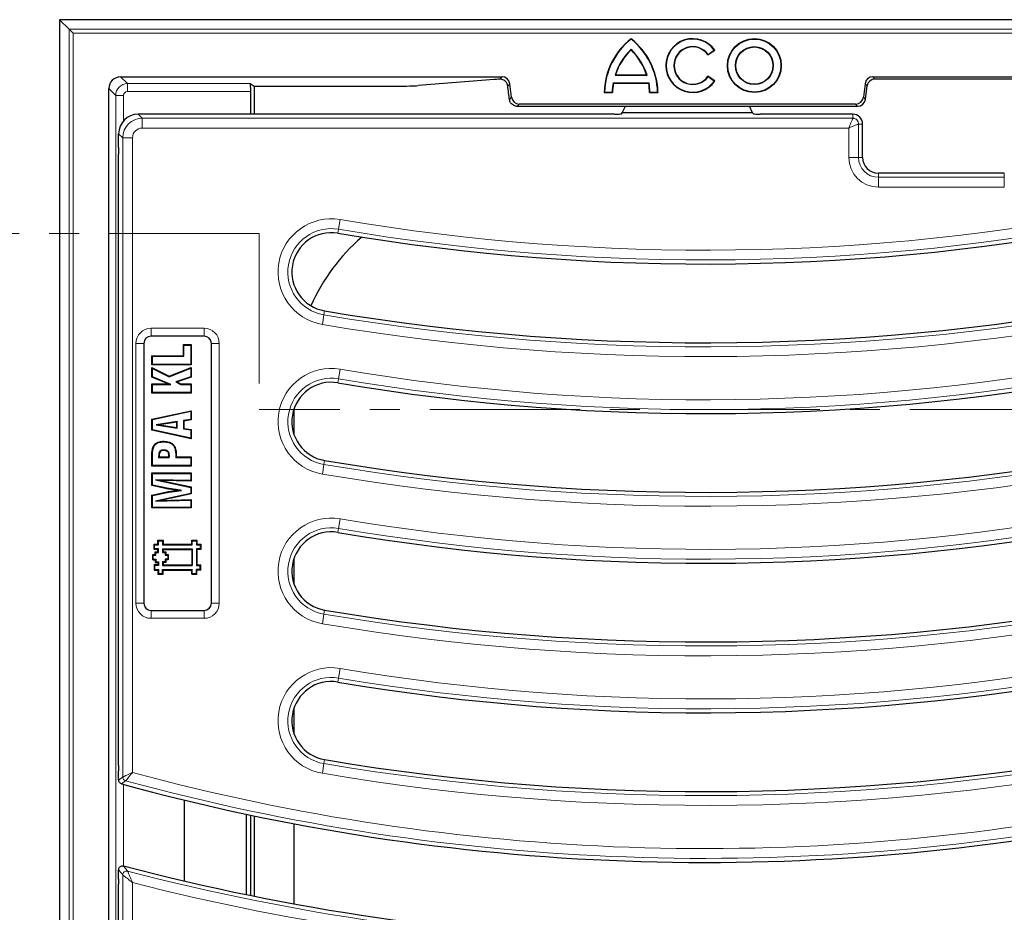
# Model space of a CAD drawing. Units: millimetres. Extents: x 0 to 420, y 0 to 297.
# Drawn here: x 86 to 128, y 66 to 104 of the extents above; entities that cross this region are included whole.
import ezdxf

# ---------------------------------------------------------------- set-up
doc = ezdxf.new("R2010")
doc.units = ezdxf.units.MM
doc.linetypes.add('CENTER', pattern=[10.16, 6.35, -1.27, 1.27, -1.27])

msp = doc.modelspace()

# ---------------------------------------------------------------- linework, layer by layer
at = {"color": 7, "linetype": 'Continuous', "lineweight": 25}
for p, q in [((87.5295, 103.8786), (87.5295, 34.3789)), ((87.5295, 103.8786), (87.9362, 103.4719)), ((179.0292, 103.8786), (87.5295, 103.8786)), ((87.9362, 103.4719), (88.1026, 103.3055)), ((111.726, 103.0569), (111.726, 103.0755)), ((111.726, 102.6244), (111.726, 102.604)), ((114.9823, 102.3855), (115.2716, 102.5869)), ((114.9858, 102.4057), (115.2512, 102.5905)), ((115.2512, 102.5905), (115.2716, 102.5869)), ((114.9858, 102.4057), (114.9823, 102.3855)), ((90.1124, 101.4621), (106.2612, 101.4621)), ((105.934, 101.3452), (102.708, 101.0873)), ((111.0507, 101.5309), (111.0707, 101.5455)), ((111.0507, 101.5309), (112.4014, 101.5309)), ((111.0707, 101.5455), (112.3813, 101.5455)), ((112.4014, 101.5309), (112.3813, 101.5455)), ((115.2716, 101.284), (114.9823, 101.4855)), ((114.9858, 101.4652), (114.9823, 101.4855)), ((115.2512, 101.2804), (114.9858, 101.4652)), ((121.9641, 101.4621), (144.5946, 101.4621)), ((144.5096, 101.3661), (122.0491, 101.3661)), ((89.6127, 37.2952), (89.6127, 100.9624)), ((95.6039, 101.1707), (95.7605, 101.0664)), ((95.7605, 101.0664), (101.7916, 101.0664)), ((95.7605, 101.0664), (95.7605, 99.8789)), ((106.6617, 100.6007), (106.5919, 101.1696)), ((110.969, 101.206), (110.9811, 101.1915)), ((110.969, 101.206), (112.483, 101.206)), ((110.9811, 101.1915), (112.4709, 101.1915)), ((112.483, 101.206), (112.4709, 101.1915)), ((115.2512, 101.2804), (115.2716, 101.284)), ((121.6335, 101.1696), (121.5636, 100.6007)), ((121.6486, 100.5047), (121.7184, 101.0736)), ((95.6207, 99.8789), (95.6207, 100.8376)), ((110.601, 100.81), (110.586, 100.7955)), ((110.586, 100.7955), (110.94, 100.7955)), ((110.601, 100.81), (110.9259, 100.81)), ((110.9259, 100.81), (110.94, 100.7955)), ((112.5261, 100.81), (112.512, 100.7955)), ((112.512, 100.7955), (112.866, 100.7955)), ((112.5261, 100.81), (112.851, 100.81)), ((112.851, 100.81), (112.866, 100.7955)), ((106.9074, 100.2121), (121.3179, 100.2121)), ((121.233, 100.3082), (106.9924, 100.3082)), ((111.3541, 99.9349), (111.4837, 100.2121)), ((116.8712, 99.9349), (116.7416, 100.2121)), ((111.0293, 99.8789), (90.8595, 99.8789)), ((111.3144, 99.8996), (111.3541, 99.9349)), ((116.8712, 99.9349), (111.3541, 99.9349)), ((116.911, 99.8996), (116.8712, 99.9349)), ((121.1127, 99.8789), (117.1961, 99.8789)), ((121.5293, 98.0455), (121.5293, 99.4622)), ((90.0293, 98.4714), (90.0293, 99.0487)), ((90.0293, 72.2993), (90.0293, 98.1907)), ((127.5293, 97.3789), (122.196, 97.3789)), ((93.6502, 90.4789), (91.4002, 90.4789)), ((91.096, 90.1747), (91.096, 79.1747)), ((92.7956, 90.1027), (92.7737, 90.1246)), ((92.7737, 90.1246), (93.1029, 90.1246)), ((92.7737, 89.6514), (92.7737, 90.1246)), ((92.7956, 90.1027), (93.081, 90.1027)), ((92.7956, 89.6295), (92.7956, 90.1027)), ((93.081, 90.1027), (93.1029, 90.1246)), ((93.081, 90.1027), (93.081, 89.2823)), ((93.1029, 90.1246), (93.1029, 89.2604)), ((93.9543, 79.1747), (93.9543, 90.1747)), ((91.4581, 89.6295), (91.4363, 89.6514)), ((91.4363, 89.2604), (91.4363, 89.6514)), ((91.4363, 89.6514), (92.7737, 89.6514)), ((92.7956, 89.6295), (92.7737, 89.6514)), ((91.4581, 89.2823), (91.4363, 89.2604)), ((93.1029, 89.2604), (91.4363, 89.2604)), ((91.4581, 89.2823), (91.4581, 89.6295)), ((91.4581, 89.6295), (92.7956, 89.6295)), ((93.081, 89.2823), (91.4581, 89.2823)), ((93.081, 89.2823), (93.1029, 89.2604)), ((91.4581, 89.1136), (91.4363, 89.1489)), ((91.4363, 88.7499), (91.4363, 89.1489)), ((91.4363, 89.1489), (92.1657, 88.7865)), ((91.4581, 88.7644), (91.4581, 89.1136)), ((91.4581, 89.1136), (92.1647, 88.7626)), ((92.1647, 88.7626), (93.081, 89.1254)), ((92.1657, 88.7865), (93.1029, 89.1575)), ((93.081, 89.1254), (93.1029, 89.1575)), ((93.081, 89.1254), (93.081, 88.7633)), ((93.1029, 89.1575), (93.1029, 88.7476)), ((91.4581, 88.7644), (91.4363, 88.7499)), ((92.1278, 88.458), (91.4363, 88.7499)), ((91.4581, 88.4361), (91.4363, 88.458)), ((91.4363, 88.458), (92.1278, 88.458)), ((91.4363, 88.067), (91.4363, 88.458)), ((92.2359, 88.4361), (91.4581, 88.7644)), ((91.4581, 88.4361), (92.2359, 88.4361)), ((91.4581, 88.0889), (91.4581, 88.4361)), ((92.2359, 88.4361), (92.1278, 88.458)), ((92.1647, 88.7626), (92.1657, 88.7865)), ((93.081, 88.7633), (92.4452, 88.5469)), ((92.4452, 88.5469), (92.6538, 88.4361)), ((92.4452, 88.5469), (92.5001, 88.5425)), ((93.1029, 88.7476), (92.5001, 88.5425)), ((92.5001, 88.5425), (92.6592, 88.458)), ((92.6538, 88.4361), (92.6592, 88.458)), ((92.6538, 88.4361), (93.081, 88.4361)), ((92.6592, 88.458), (93.1029, 88.458)), ((93.081, 88.7633), (93.1029, 88.7476)), ((93.081, 88.4361), (93.1029, 88.458)), ((93.081, 88.4361), (93.081, 88.0889)), ((93.1029, 88.458), (93.1029, 88.067)), ((91.4581, 88.0889), (91.4363, 88.067)), ((93.1029, 88.067), (91.4363, 88.067)), ((93.081, 88.0889), (91.4581, 88.0889)), ((93.081, 88.0889), (93.1029, 88.067)), ((91.4363, 86.9649), (93.1029, 87.3263)), ((91.4581, 86.9473), (93.081, 87.2991)), ((93.081, 87.2991), (93.1029, 87.3263)), ((93.081, 87.2991), (93.081, 86.953)), ((93.1029, 87.3263), (93.1029, 86.9344)), ((97.446, 87.3826), (97.446, 86.3418)), ((91.4581, 86.9473), (91.4363, 86.9649)), ((91.4363, 86.4987), (91.4363, 86.9649)), ((91.4581, 86.5163), (91.4581, 86.9473)), ((92.5075, 86.8682), (91.6133, 86.7306)), ((91.6133, 86.7306), (92.5075, 86.5918)), ((91.6133, 86.7306), (91.7565, 86.7305)), ((92.4856, 86.8427), (91.7565, 86.7305)), ((91.7565, 86.7305), (92.4856, 86.6174)), ((92.5075, 86.8682), (92.4856, 86.8427)), ((92.4856, 86.6174), (92.4856, 86.8427)), ((92.5075, 86.5918), (92.5075, 86.8682)), ((93.081, 86.953), (92.7724, 86.9038)), ((92.7724, 86.9038), (92.7724, 86.5585)), ((92.7724, 86.9038), (92.7943, 86.8852)), ((93.1029, 86.9344), (92.7943, 86.8852)), ((92.7943, 86.8852), (92.7943, 86.5772)), ((93.081, 86.953), (93.1029, 86.9344)), ((91.4581, 86.5163), (91.4363, 86.4987)), ((93.1029, 86.1329), (91.4363, 86.4987)), ((93.081, 86.16), (91.4581, 86.5163)), ((92.5075, 86.5918), (92.4856, 86.6174)), ((92.7724, 86.5585), (92.7943, 86.5772)), ((92.7724, 86.5585), (93.081, 86.5093)), ((92.7943, 86.5772), (93.1029, 86.528)), ((93.081, 86.5093), (93.1029, 86.528)), ((93.081, 86.5093), (93.081, 86.16)), ((93.1029, 86.528), (93.1029, 86.1329)), ((91.9485, 86.0081), (91.9484, 86.03)), ((93.081, 86.16), (93.1029, 86.1329)), ((91.5349, 85.8316), (91.5163, 85.8432)), ((91.93, 85.6609), (91.9304, 85.639)), ((92.4432, 85.5061), (92.4432, 85.3497)), ((92.4651, 85.5062), (92.4651, 85.3715)), ((91.4363, 84.9806), (91.4363, 85.3629)), ((91.4581, 85.0025), (91.4581, 85.3629)), ((91.723, 85.4045), (91.723, 85.3497)), ((91.723, 85.3497), (91.7449, 85.3715)), ((91.723, 85.3497), (92.1728, 85.3497)), ((91.7449, 85.4043), (91.7449, 85.3715)), ((91.7449, 85.3715), (92.1532, 85.3715)), ((92.1728, 85.3497), (92.1532, 85.3715)), ((92.1783, 85.4226), (92.1564, 85.4223)), ((92.4432, 85.3497), (92.4651, 85.3715)), ((92.4432, 85.3497), (93.081, 85.3497)), ((92.4651, 85.3715), (93.1029, 85.3715)), ((93.081, 85.3497), (93.1029, 85.3715)), ((93.081, 85.3497), (93.081, 85.0025)), ((93.1029, 85.3715), (93.1029, 84.9806)), ((91.4581, 85.0025), (91.4363, 84.9806)), ((93.1029, 84.9806), (91.4363, 84.9806)), ((91.4581, 84.6707), (91.4363, 84.6925)), ((91.4363, 84.1585), (91.4363, 84.6925)), ((91.4363, 84.6925), (93.1029, 84.6925)), ((93.081, 85.0025), (91.4581, 85.0025)), ((91.4581, 84.1762), (91.4581, 84.6707)), ((91.4581, 84.6707), (93.081, 84.6707)), ((93.081, 85.0025), (93.1029, 84.9806)), ((93.081, 84.6707), (93.1029, 84.6925)), ((93.081, 84.6707), (93.081, 84.3651)), ((93.1029, 84.6925), (93.1029, 84.3427)), ((93.081, 84.3651), (91.5841, 84.4021)), ((91.5841, 84.4021), (93.081, 84.0782)), ((91.5841, 84.4021), (91.815, 84.3746)), ((91.815, 84.3746), (93.1029, 84.0958)), ((93.1029, 84.3427), (91.815, 84.3746)), ((93.081, 84.3651), (93.1029, 84.3427)), ((91.4581, 84.1762), (91.4363, 84.1585)), ((92.1397, 84.0097), (91.4363, 84.1585)), ((91.4363, 83.7508), (92.1452, 83.9003)), ((92.1438, 84.0311), (91.4581, 84.1762)), ((91.4581, 83.7331), (92.1485, 83.8787)), ((93.081, 83.8254), (91.5841, 83.5014)), ((93.1029, 83.8077), (91.815, 83.529)), ((92.6905, 83.9513), (92.5358, 83.9518)), ((93.081, 84.0782), (93.1029, 84.0958)), ((93.081, 84.0782), (93.081, 83.8254)), ((93.081, 83.8254), (93.1029, 83.8077)), ((93.1029, 84.0958), (93.1029, 83.8077)), ((91.4581, 83.7331), (91.4363, 83.7508)), ((91.4363, 83.211), (91.4363, 83.7508)), ((91.4581, 83.2329), (91.4581, 83.7331)), ((91.5841, 83.5014), (93.081, 83.5384)), ((91.5841, 83.5014), (91.815, 83.529)), ((91.815, 83.529), (93.1029, 83.5608)), ((93.081, 83.5384), (93.1029, 83.5608)), ((93.081, 83.5384), (93.081, 83.2329)), ((93.1029, 83.5608), (93.1029, 83.211)), ((91.4581, 83.2329), (91.4363, 83.211)), ((93.1029, 83.211), (91.4363, 83.211)), ((93.081, 83.2329), (91.4581, 83.2329)), ((93.081, 83.2329), (93.1029, 83.211)), ((91.691, 81.8397), (91.911, 81.8399)), ((91.7128, 81.8179), (91.691, 81.8397)), ((91.691, 81.6747), (91.691, 81.8397)), ((91.7128, 81.8179), (91.8891, 81.818)), ((91.7128, 81.6529), (91.7128, 81.8179)), ((91.8891, 81.818), (91.911, 81.8399)), ((91.8891, 81.818), (91.8892, 81.653)), ((91.911, 81.8399), (91.9111, 81.6749)), ((93.1428, 81.8179), (93.121, 81.8398)), ((93.121, 81.6748), (93.121, 81.8398)), ((93.121, 81.8398), (93.341, 81.8398)), ((93.1428, 81.6529), (93.1428, 81.8179)), ((93.1428, 81.8179), (93.3191, 81.8179)), ((93.3191, 81.8179), (93.341, 81.8398)), ((93.3191, 81.8179), (93.3191, 81.6529)), ((93.341, 81.8398), (93.341, 81.6748)), ((91.5479, 81.6529), (91.526, 81.6747)), ((91.526, 81.6747), (91.691, 81.6747)), ((91.526, 81.4547), (91.526, 81.6747)), ((91.5479, 81.4766), (91.526, 81.4547)), ((91.691, 81.4547), (91.526, 81.4547)), ((91.5479, 81.6529), (91.7128, 81.6529)), ((91.5479, 81.4766), (91.5479, 81.6529)), ((91.7129, 81.4766), (91.5479, 81.4766)), ((91.6028, 81.3228), (91.5809, 81.3447)), ((91.5809, 81.3447), (91.691, 81.3447)), ((91.581, 81.2347), (91.5809, 81.3447)), ((91.6028, 81.3228), (91.7129, 81.3229)), ((91.6029, 81.2129), (91.6028, 81.3228)), ((91.7128, 81.6529), (91.691, 81.6747)), ((91.7129, 81.4766), (91.691, 81.4547)), ((91.691, 81.3447), (91.691, 81.4547)), ((91.7129, 81.3229), (91.691, 81.3447)), ((91.7129, 81.3229), (91.7129, 81.4766)), ((91.8891, 81.4766), (93.1429, 81.4766)), ((91.8891, 81.4766), (91.8892, 81.3228)), ((91.8891, 81.4766), (91.911, 81.4547)), ((91.8892, 81.653), (91.9111, 81.6749)), ((91.8892, 81.653), (93.1428, 81.6529)), ((91.8892, 81.3228), (91.9111, 81.3447)), ((91.8892, 81.3228), (91.9991, 81.3229)), ((91.911, 81.4547), (93.121, 81.4548)), ((91.911, 81.4547), (91.9111, 81.3447)), ((91.9111, 81.6749), (93.121, 81.6748)), ((91.9111, 81.3447), (92.021, 81.3447)), ((91.9991, 81.3229), (92.021, 81.3447)), ((91.9991, 81.3229), (91.9992, 81.2128)), ((92.021, 81.3447), (92.0211, 81.2347)), ((93.1428, 81.6529), (93.121, 81.6748)), ((93.1429, 81.4766), (93.121, 81.4548)), ((93.121, 81.4548), (93.121, 80.7948)), ((93.1429, 81.4766), (93.1429, 80.7729)), ((93.3191, 81.6529), (93.341, 81.6748)), ((93.3191, 81.6529), (93.4841, 81.6529)), ((93.4841, 81.4766), (93.3191, 81.4766)), ((93.3191, 81.4766), (93.3191, 80.7729)), ((93.3191, 81.4766), (93.341, 81.4548)), ((93.341, 81.6748), (93.506, 81.6748)), ((93.341, 81.4548), (93.341, 80.7948)), ((93.506, 81.4548), (93.341, 81.4548)), ((93.4841, 81.6529), (93.506, 81.6748)), ((93.4841, 81.6529), (93.4841, 81.4766)), ((93.4841, 81.4766), (93.506, 81.4548)), ((93.506, 81.6748), (93.506, 81.4548)), ((91.4928, 81.2129), (91.471, 81.2347)), ((91.471, 81.0147), (91.471, 81.2347)), ((91.471, 81.2347), (91.581, 81.2347)), ((91.4928, 81.0366), (91.471, 81.0147)), ((91.471, 81.0147), (91.5809, 81.0148)), ((91.4928, 81.0366), (91.4928, 81.2129)), ((91.4928, 81.2129), (91.6029, 81.2129)), ((91.4928, 81.0366), (91.6028, 81.0367)), ((91.6028, 81.0367), (91.5809, 81.0148)), ((91.5809, 81.0148), (91.581, 80.9047)), ((91.6029, 81.2129), (91.581, 81.2347)), ((91.6028, 80.9266), (91.581, 80.9047)), ((91.581, 80.9047), (91.6909, 80.9048)), ((91.6028, 81.0367), (91.6028, 80.9266)), ((91.6028, 80.9266), (91.7128, 80.9267)), ((91.7128, 80.9267), (91.6909, 80.9048)), ((91.6909, 80.9048), (91.691, 80.7947)), ((91.7128, 80.9267), (91.7129, 80.7729)), ((91.9992, 80.9267), (91.8898, 80.9266)), ((91.8898, 80.9266), (91.9117, 80.9047)), ((91.8898, 80.9266), (91.8899, 80.773)), ((92.0211, 80.9048), (91.9117, 80.9047)), ((91.9117, 80.9047), (91.9118, 80.7949)), ((92.1093, 81.0367), (91.9991, 81.0366)), ((91.9991, 81.0366), (92.021, 81.0147)), ((91.9991, 81.0366), (91.9992, 80.9267)), ((91.9992, 81.2128), (92.0211, 81.2347)), ((91.9992, 81.2128), (92.1092, 81.2129)), ((91.9992, 80.9267), (92.0211, 80.9048)), ((92.1312, 81.0148), (92.021, 81.0147)), ((92.021, 81.0147), (92.0211, 80.9048)), ((92.0211, 81.2347), (92.131, 81.2348)), ((92.1092, 81.2129), (92.131, 81.2348)), ((92.1092, 81.2129), (92.1093, 81.0367)), ((92.1093, 81.0367), (92.1312, 81.0148)), ((92.131, 81.2348), (92.1312, 81.0148)), ((97.446, 81.0493), (97.446, 80.0085)), ((91.5479, 80.7729), (91.526, 80.7947)), ((91.691, 80.7947), (91.526, 80.7947)), ((91.526, 80.7947), (91.5262, 80.5746)), ((91.548, 80.5965), (91.5262, 80.5746)), ((91.5262, 80.5746), (91.691, 80.5747)), ((91.5479, 80.7729), (91.548, 80.5965)), ((91.7129, 80.7729), (91.5479, 80.7729)), ((91.548, 80.5965), (91.7129, 80.5966)), ((91.7129, 80.7729), (91.691, 80.7947)), ((91.7129, 80.5966), (91.691, 80.5747)), ((91.691, 80.5747), (91.691, 80.4097)), ((91.7129, 80.5966), (91.7129, 80.4316)), ((91.8891, 80.4316), (91.8891, 80.5966)), ((91.8891, 80.5966), (91.911, 80.5747)), ((91.8891, 80.5966), (93.1429, 80.5966)), ((91.8899, 80.773), (91.9118, 80.7949)), ((91.8899, 80.773), (93.1429, 80.7729)), ((91.911, 80.5747), (93.121, 80.5748)), ((91.911, 80.4097), (91.911, 80.5747)), ((91.9118, 80.7949), (93.121, 80.7948)), ((93.1429, 80.7729), (93.121, 80.7948)), ((93.1429, 80.5966), (93.121, 80.5748)), ((93.121, 80.4098), (93.121, 80.5748)), ((93.1429, 80.4316), (93.1429, 80.5966)), ((93.3191, 80.7729), (93.341, 80.7948)), ((93.3191, 80.7729), (93.4841, 80.7729)), ((93.4841, 80.5966), (93.3191, 80.5966)), ((93.3191, 80.4316), (93.3191, 80.5966)), ((93.3191, 80.5966), (93.341, 80.5748)), ((93.341, 80.7948), (93.506, 80.7948)), ((93.341, 80.4098), (93.341, 80.5748)), ((93.506, 80.5748), (93.341, 80.5748)), ((93.4841, 80.7729), (93.506, 80.7948)), ((93.4841, 80.5966), (93.4841, 80.7729)), ((93.4841, 80.5966), (93.506, 80.5748)), ((93.506, 80.5748), (93.506, 80.7948)), ((91.7129, 80.4316), (91.691, 80.4097)), ((91.691, 80.4097), (91.911, 80.4097)), ((91.7129, 80.4316), (91.8891, 80.4316)), ((91.8891, 80.4316), (91.911, 80.4097)), ((93.1429, 80.4316), (93.121, 80.4098)), ((93.121, 80.4098), (93.341, 80.4098)), ((93.1429, 80.4316), (93.3191, 80.4316)), ((93.3191, 80.4316), (93.341, 80.4098)), ((91.4002, 78.8706), (93.6502, 78.8706)), ((97.446, 74.716), (97.446, 73.6751)), ((90.0293, 71.6887), (90.0293, 72.085)), ((92.805, 70.8426), (92.805, 67.4157)), ((95.4216, 70.2465), (95.4216, 66.8412)), ((95.6207, 66.8006), (95.6207, 70.2044)), ((95.7605, 70.1751), (95.7605, 66.7724)), ((97.446, 69.8392), (97.446, 66.4485)), ((90.0293, 67.4993), (90.0293, 67.8934)), ((90.0293, 39.4004), (90.0293, 67.2837))]:
    msp.add_line(p, q, dxfattribs=at)
at = {"color": 8, "linetype": 'Continuous', "lineweight": 18}
for p, q in [((87.9362, 34.7857), (87.9362, 103.4719)), ((87.9362, 103.4719), (178.6224, 103.4719)), ((88.1026, 103.3055), (88.1026, 34.952)), ((178.4561, 103.3055), (88.1026, 103.3055)), ((90.1124, 101.4621), (90.4038, 101.1707)), ((106.1679, 101.3567), (106.2612, 101.4621)), ((121.9641, 101.4621), (122.0491, 101.3661)), ((89.9041, 100.671), (89.6127, 100.9624)), ((90.4038, 101.1707), (95.6039, 101.1707)), ((90.4038, 100.8376), (90.4038, 101.1707)), ((106.5919, 101.1696), (106.505, 101.0714)), ((121.7184, 101.0736), (121.6335, 101.1696)), ((89.9041, 37.5866), (89.9041, 100.671)), ((90.2372, 100.671), (89.9041, 100.671)), ((90.2372, 100.671), (90.2372, 99.599)), ((95.6207, 100.8376), (90.4038, 100.8376)), ((106.5756, 100.5033), (106.6617, 100.6007)), ((121.5636, 100.6007), (121.6486, 100.5047)), ((106.9924, 100.3082), (106.9074, 100.2121)), ((121.3179, 100.2121), (121.233, 100.3082)), ((90.8595, 99.8789), (91.0304, 99.708)), ((91.0304, 99.708), (121.1127, 99.708)), ((91.0304, 99.708), (91.0304, 99.2929)), ((121.1127, 99.8789), (121.1127, 99.708)), ((120.9434, 99.2929), (91.0304, 99.2929)), ((120.9434, 98.0455), (120.9434, 99.2929)), ((121.3585, 99.4622), (121.3585, 98.0455)), ((121.5293, 99.4622), (121.3585, 99.4622)), ((90.2002, 98.8778), (90.0293, 99.0487)), ((90.2002, 98.8778), (90.6153, 98.8778)), ((90.2002, 71.8191), (90.2002, 98.8778)), ((90.6153, 98.8778), (90.6153, 72.0095)), ((121.3585, 98.0455), (120.9434, 98.0455)), ((121.5293, 98.0455), (121.3585, 98.0455)), ((122.196, 97.3789), (122.196, 97.208)), ((122.196, 97.208), (122.196, 96.7929)), ((122.196, 97.208), (127.5293, 97.208)), ((127.5293, 97.3789), (127.5293, 97.208)), ((127.5293, 97.208), (127.5293, 96.7929)), ((127.5293, 96.7929), (122.196, 96.7929)), ((99.3353, 95.0074), (99.4044, 95.4167)), ((99.3068, 94.8389), (99.3353, 95.0074)), ((98.7234, 91.3837), (98.6543, 90.9744)), ((98.7519, 91.5521), (98.7234, 91.3837)), ((91.4002, 90.8135), (93.6502, 90.8135)), ((91.4002, 90.4814), (91.4002, 90.8135)), ((93.6502, 90.4814), (91.4002, 90.4814)), ((91.4002, 90.4789), (91.4002, 90.4814)), ((93.6502, 90.4814), (93.6502, 90.8135)), ((93.6502, 90.4789), (93.6502, 90.4814)), ((90.7614, 79.1747), (90.7614, 90.1747)), ((90.7614, 90.1747), (91.0934, 90.1747)), ((91.0934, 90.1747), (91.0934, 79.1747)), ((91.096, 90.1747), (91.0934, 90.1747)), ((93.9543, 90.1747), (93.9569, 90.1747)), ((93.9569, 79.1747), (93.9569, 90.1747)), ((93.9569, 90.1747), (94.2889, 90.1747)), ((94.2889, 90.1747), (94.2889, 79.1747)), ((99.3353, 88.6741), (99.4044, 89.0834)), ((99.3068, 88.5056), (99.3353, 88.6741)), ((92.4432, 85.5061), (92.4651, 85.5062)), ((91.4581, 85.3629), (91.4363, 85.3629)), ((91.723, 85.4045), (91.7449, 85.4043)), ((98.7234, 85.0503), (98.6543, 84.641)), ((98.7519, 85.2188), (98.7234, 85.0503)), ((99.3353, 82.3408), (99.4044, 82.75)), ((99.3068, 82.1723), (99.3353, 82.3408)), ((90.7614, 79.1747), (91.0934, 79.1747)), ((91.096, 79.1747), (91.0934, 79.1747)), ((91.4002, 78.8706), (91.4002, 78.868)), ((91.4002, 78.536), (91.4002, 78.868)), ((91.4002, 78.868), (93.6502, 78.868)), ((93.6502, 78.8706), (93.6502, 78.868)), ((93.6502, 78.536), (93.6502, 78.868)), ((93.9543, 79.1747), (93.9569, 79.1747)), ((93.9569, 79.1747), (94.2889, 79.1747)), ((98.7519, 78.8855), (98.7234, 78.717)), ((93.6502, 78.536), (91.4002, 78.536)), ((98.7234, 78.717), (98.6543, 78.3077)), ((99.3353, 76.0074), (99.4044, 76.4167)), ((99.3068, 75.8389), (99.3353, 76.0074)), ((98.7519, 72.5521), (98.7234, 72.3837)), ((98.7234, 72.3837), (98.6543, 71.9744)), ((90.2372, 71.5051), (90.2372, 68.054)), ((90.2002, 39.3799), (90.2002, 67.672)), ((90.6153, 67.3502), (90.6153, 39.3799))]:
    msp.add_line(p, q, dxfattribs=at)
at = {"color": 7, "linetype": 'CENTER', "lineweight": 18}
for p, q in [((95.972, 94.8331), (51.9493, 94.8331)), ((95.972, 94.8331), (95.972, 87.3696)), ((170.5175, 87.3696), (95.972, 87.3696))]:
    msp.add_line(p, q, dxfattribs=at)
at = {"color": 7, "linetype": 'Continuous', "lineweight": 25, "flags": 128}
for points in [[(92.1438, 84.0311), (92.1417, 84.0204), (92.1397, 84.0097)], [(92.1485, 83.8787), (92.1468, 83.8895), (92.1452, 83.9003)]]:
    msp.add_lwpolyline(points, dxfattribs=at)
at = {"color": 8, "linetype": 'Continuous', "lineweight": 18, "flags": 128}
for points in [[(90.0293, 71.6887), (90.1307, 71.766), (90.2002, 71.8191)], [(90.3226, 71.6589), (90.2107, 71.5737), (90.1515, 71.5286)], [(90.2376, 68.0539), (90.2664, 68.0165), (90.3817, 67.867), (90.4081, 67.8326)], [(90.2002, 67.672), (90.1293, 67.7638), (90.0293, 67.8934)]]:
    msp.add_lwpolyline(points, dxfattribs=at)
at = {"color": 7, "linetype": 'Continuous', "lineweight": 25}
for radius in [1.14, 1.1254, 0.8021, 0.7875]:
    msp.add_circle((116.946, 101.9355), radius, dxfattribs=at)
for centre, radius, start, end in [((113.5851, 100.7209), 3, 128.2936, 178.5763), ((113.5851, 100.7209), 2.9854, 128.51489, 178.2894), ((109.8669, 100.7209), 3, 1.4237, 51.7064), ((109.8669, 100.7209), 2.9854, 1.7106, 51.48511), ((114.336, 101.9355), 1.14, 34.8499, 325.1501), ((114.336, 101.9355), 1.1254, 35.59228, 324.40772), ((113.5851, 100.7209), 2.6607, 134.32397, 162.2771), ((113.5851, 100.7209), 2.6461, 134.63315, 161.84421), ((109.8669, 100.7209), 2.6607, 17.7229, 45.67603), ((109.8669, 100.7209), 2.6461, 18.15579, 45.36685), ((114.336, 101.9355), 0.8021, 35.89157, 324.10843), ((114.336, 101.9355), 0.7875, 34.8499, 325.1501), ((113.5851, 100.7209), 2.6607, 169.49467, 178.08056), ((113.5851, 100.7209), 2.6461, 169.75712, 178.38586), ((109.8669, 100.7209), 2.6461, 1.61414, 10.24288), ((109.8669, 100.7209), 2.6607, 1.91944, 10.50533), ((121.1127, 99.4622), 0.4167, 0, 90), ((122.196, 98.0455), 0.6667, 180, 270), ((114.8627, 186.9682), 93.4333, 260.416115, 281.16621), ((99.0293, 93.1955), 1.6667, 80.41612, 260.41612), ((105.7793, 88.3788), 8.3333, 130.9396, 155.99178), ((114.8627, 186.9682), 96.7667, 260.416115, 281.16621), ((91.4002, 90.1747), 0.3042, 90, 180), ((93.6502, 90.1747), 0.3042, 0, 90), ((114.8627, 180.6349), 93.4333, 260.416115, 281.16621), ((99.0293, 86.8622), 1.6667, 80.41612, 260.41612), ((114.8627, 180.6349), 96.7667, 260.416115, 281.16621), ((114.8627, 174.3015), 93.4333, 260.416115, 281.16621), ((99.0293, 80.5289), 1.6667, 80.41612, 260.41612), ((114.8627, 174.3015), 96.7667, 260.416115, 281.16621), ((91.4002, 79.1747), 0.3042, 180, 270), ((93.6502, 79.1747), 0.3042, 270, 0), ((114.8627, 167.9682), 93.4333, 260.416115, 281.16621), ((99.0293, 74.1955), 1.6667, 80.41612, 260.41612), ((114.8627, 167.9682), 96.7667, 260.416115, 281.16621), ((114.8627, 161.6349), 93.4333, 254.663966, 281.16621), ((114.8627, 161.6349), 96.7667, 255.257306, 281.16621)]:
    msp.add_arc(centre, radius, start, end, dxfattribs=at)
at = {"color": 8, "linetype": 'Continuous', "lineweight": 18}
for centre, radius, start, end in [((122.196, 98.0455), 1.2526, 180, 270), ((122.196, 98.0455), 0.8375, 180, 270), ((114.8627, 186.9682), 92.8474, 260.416115, 281.16621), ((99.0293, 93.1955), 2.2526, 80.41612, 260.41612), ((114.8627, 186.9682), 93.2625, 260.416115, 281.16621), ((99.0293, 93.1955), 1.8375, 80.41612, 260.41612), ((114.8627, 186.9682), 96.9375, 260.416115, 281.16621), ((114.8627, 186.9682), 97.3526, 260.416115, 281.16621), ((91.4002, 90.1747), 0.6388, 90, 180), ((91.4002, 90.1747), 0.3067, 90, 180), ((93.6502, 90.1747), 0.6388, 0, 90), ((93.6502, 90.1747), 0.3067, 0, 90), ((114.8627, 180.6349), 92.8474, 260.416115, 281.16621), ((99.0293, 86.8622), 2.2526, 80.41612, 260.41612), ((114.8627, 180.6349), 93.2625, 260.416115, 281.16621), ((99.0293, 86.8622), 1.8375, 80.41612, 260.41612), ((114.8627, 180.6349), 96.9375, 260.416115, 281.16621), ((114.8627, 180.6349), 97.3526, 260.416115, 281.16621), ((114.8627, 174.3015), 92.8474, 260.416115, 281.16621), ((99.0293, 80.5289), 2.2526, 80.41612, 260.41612), ((114.8627, 174.3015), 93.2625, 260.416115, 281.16621), ((99.0293, 80.5289), 1.8375, 80.41612, 260.41612), ((91.4002, 79.1747), 0.6388, 180, 270), ((91.4002, 79.1747), 0.3067, 180, 270), ((93.6502, 79.1747), 0.6388, 270, 0), ((93.6502, 79.1747), 0.3067, 270, 0), ((114.8627, 174.3015), 96.9375, 260.416115, 281.16621), ((114.8627, 174.3015), 97.3526, 260.416115, 281.16621), ((114.8627, 167.9682), 92.8474, 260.416115, 281.16621), ((99.0293, 74.1955), 2.2526, 80.41612, 260.41612), ((114.8627, 167.9682), 93.2625, 260.416115, 281.16621), ((99.0293, 74.1955), 1.8375, 80.41612, 260.41612), ((114.8627, 167.9682), 96.9375, 260.416115, 281.16621), ((114.8627, 167.9682), 97.3526, 260.416115, 281.16621), ((90.3676, 71.8202), 0.1674, 180.36732, 254.37683), ((114.8627, 161.6349), 92.8474, 254.861503, 281.16621), ((114.8627, 161.6349), 93.2625, 254.744151, 281.16621), ((90.3678, 67.6699), 0.1676, 76.09501, 179.29303), ((114.8627, 161.6349), 96.9375, 255.388046, 281.16621), ((114.8627, 161.6349), 97.3526, 255.577651, 281.16621)]:
    msp.add_arc(centre, radius, start, end, dxfattribs=at)
at = {"color": 7, "linetype": 'Continuous', "lineweight": 25}
for centre, major_axis, ratio, start_param, end_param in [((90.113, 100.9618), (-0.354, 0.354), 0.9987828, 5.4983961, 7.0679745), ((106.8504, 101.3312), (1, 0), 0.0349208, 2.3218968, 2.7296916), ((106.2609, 101.1286), (-0.2211, -0.2499), 0.9989148, 2.4178198, 3.8653655), ((121.9645, 101.1286), (-0.2211, 0.2499), 0.9989148, 5.5594125, 7.0069581), ((122.0495, 101.0326), (-0.2211, 0.2499), 0.9989148, 5.5594125, 7.0069581), ((95.6032, 100.8376), (0, 0.3333), 0.0524078, 4.712389, 6.2482787), ((101.7916, 101.1013), (1, 0), 0.0349208, 4.712389, 5.8712843), ((106.8504, 97.9896), (-0.9994, 8.1494), 0.0042507, 5.0254394, 5.0996851), ((106.9927, 100.6417), (-0.2211, -0.2499), 0.9989148, 5.5594125, 7.0069581), ((121.2326, 100.6417), (0.2211, -0.2499), 0.9989148, 5.5594125, 7.0069581), ((121.3176, 100.5457), (0.2211, -0.2499), 0.9989148, 5.5594125, 7.0069581), ((106.9078, 100.5457), (-0.2211, -0.2499), 0.9989148, 0.5519457, 0.7237728), ((90.8659, 99.0424), (0.5937, -0.5937), 0.9924325, 2.3599926, 3.9231927), ((111.0395, 99.9007), (0.276, 0.0008), 0.0791827, 4.6751982, 6.1936347), ((117.1859, 99.9007), (0.276, -0.0008), 0.0791827, 3.2311433, 4.7495797)]:
    msp.add_ellipse(centre, major_axis=major_axis, ratio=ratio, start_param=start_param, end_param=end_param, dxfattribs=at)
at = {"color": 8, "linetype": 'Continuous', "lineweight": 18}
for centre, major_axis, ratio, start_param, end_param in [((90.404, 100.6708), (0.3536, 0.3536), 0.9995947, 0.7860072, 2.3555855), ((90.404, 100.6708), (-0.118, 0.118), 0.9987828, 5.4983961, 7.0679745), ((91.0335, 98.8747), (0.5893, -0.5893), 0.9999711, 2.3599926, 3.9231927), ((91.0335, 98.8747), (0.2969, -0.2969), 0.9924325, 2.3599926, 3.9231927)]:
    msp.add_ellipse(centre, major_axis=major_axis, ratio=ratio, start_param=start_param, end_param=end_param, dxfattribs=at)
at = {"color": 7, "linetype": 'Continuous', "lineweight": 25}
for points, knots in [([(106.505, 101.0714), (106.4976, 101.1053), (106.4827, 101.1731), (106.4227, 101.2576), (106.3444, 101.3187), (106.2544, 101.3536), (106.1972, 101.3556), (106.1679, 101.3567)], [0, 0, 0, 0, 0.1923727, 0.3847199, 0.5782636, 0.784337, 1, 1, 1, 1]), ([(106.8504, 100.217), (106.8145, 100.2269), (106.7426, 100.2466), (106.6549, 100.3182), (106.5956, 100.4066), (106.5818, 100.4735), (106.5756, 100.5033)], [0, 0, 0, 0, 0.2602931, 0.5203102, 0.7863996, 1, 1, 1, 1]), ([(90.0293, 98.4714), (90.0293, 98.4297), (90.0291, 98.3361), (90.0292, 98.2426), (90.0293, 98.1907)], [0, 0, 0, 0, 0.44529988, 1, 1, 1, 1]), ([(91.5163, 85.8432), (91.5408, 85.8745), (91.5916, 85.9393), (91.7284, 86.0082), (91.8525, 86.0283), (91.9344, 86.0297), (91.9484, 86.03)], [0, 0, 0, 0, 0.241179, 0.498282, 0.9140954, 1, 1, 1, 1]), ([(91.5349, 85.8316), (91.5597, 85.8628), (91.6096, 85.9254), (91.7445, 85.9898), (91.8613, 86.0066), (91.9382, 86.0079), (91.9485, 86.0081)], [0, 0, 0, 0, 0.2530172, 0.5068544, 0.9342588, 1, 1, 1, 1]), ([(91.9484, 86.03), (92.021, 86.0255), (92.141, 86.0182), (92.2939, 85.9427), (92.3898, 85.8387), (92.4551, 85.6892), (92.4613, 85.5756), (92.4651, 85.5062)], [0, 0, 0, 0, 0.2576014, 0.4263867, 0.5961582, 0.7534141, 1, 1, 1, 1]), ([(91.9485, 86.0081), (92.0186, 86.0039), (92.1338, 85.9969), (92.2801, 85.9252), (92.3709, 85.8268), (92.4336, 85.6835), (92.4395, 85.5739), (92.4432, 85.5061)], [0, 0, 0, 0, 0.2597567, 0.4263598, 0.5939941, 0.7487792, 1, 1, 1, 1]), ([(91.4363, 85.3629), (91.437, 85.4129), (91.4385, 85.5184), (91.4457, 85.6845), (91.4924, 85.7894), (91.5163, 85.8432)], [0, 0, 0, 0, 0.3060481, 0.6446261, 1, 1, 1, 1]), ([(91.4581, 85.3629), (91.4589, 85.4129), (91.4604, 85.5164), (91.4673, 85.6783), (91.512, 85.7797), (91.5349, 85.8316)], [0, 0, 0, 0, 0.31382427, 0.64876179, 1, 1, 1, 1]), ([(91.93, 85.6609), (91.9016, 85.6592), (91.8549, 85.6564), (91.796, 85.6267), (91.7549, 85.5824), (91.727, 85.5055), (91.7246, 85.4435), (91.723, 85.4045)], [0, 0, 0, 0, 0.2232003, 0.3665164, 0.5105584, 0.6914043, 1, 1, 1, 1]), ([(91.9304, 85.639), (91.9058, 85.6377), (91.8651, 85.6355), (91.8127, 85.6114), (91.7754, 85.5734), (91.7487, 85.502), (91.7464, 85.4433), (91.7449, 85.4043)], [0, 0, 0, 0, 0.2119011, 0.3513527, 0.4916743, 0.6629821, 1, 1, 1, 1]), ([(92.1783, 85.4226), (92.1763, 85.4588), (92.1731, 85.5148), (92.14, 85.584), (92.0939, 85.6277), (92.0212, 85.6567), (91.9641, 85.6593), (91.93, 85.6609)], [0, 0, 0, 0, 0.2720115, 0.420179, 0.5693287, 0.7426587, 1, 1, 1, 1]), ([(92.1564, 85.4223), (92.1548, 85.4536), (92.1524, 85.5031), (92.1255, 85.5662), (92.0852, 85.6069), (92.0177, 85.6349), (91.9642, 85.6374), (91.9304, 85.639)], [0, 0, 0, 0, 0.25793882, 0.40732297, 0.55827874, 0.72128387, 1, 1, 1, 1]), ([(92.1532, 85.3715), (92.1537, 85.3766), (92.1548, 85.3867), (92.1562, 85.4036), (92.1563, 85.4155), (92.1564, 85.4223)], [0, 0, 0, 0, 0.299012, 0.5980353, 1, 1, 1, 1]), ([(92.1728, 85.3497), (92.1733, 85.3547), (92.1745, 85.3648), (92.1761, 85.3799), (92.1775, 85.3946), (92.1782, 85.4088), (92.1783, 85.418), (92.1783, 85.4226)], [0, 0, 0, 0, 0.2081344, 0.4162702, 0.6244169, 0.8120606, 1, 1, 1, 1]), ([(92.5358, 83.9518), (92.4861, 83.9589), (92.3952, 83.9719), (92.2631, 83.9909), (92.1808, 84.0034), (92.1397, 84.0097)], [0, 0, 0, 0, 0.3761537, 0.6880742, 1, 1, 1, 1]), ([(92.6905, 83.9513), (92.6408, 83.9586), (92.5415, 83.9732), (92.4006, 83.9932), (92.268, 84.0123), (92.1852, 84.0249), (92.1438, 84.0311)], [0, 0, 0, 0, 0.2725361, 0.545073, 0.7725347, 1, 1, 1, 1]), ([(92.1452, 83.9003), (92.1944, 83.9068), (92.2842, 83.9185), (92.4145, 83.9348), (92.4954, 83.9461), (92.5358, 83.9518)], [0, 0, 0, 0, 0.3783001, 0.6891397, 1, 1, 1, 1]), ([(92.1485, 83.8787), (92.1864, 83.8837), (92.2623, 83.8938), (92.3762, 83.9078), (92.4854, 83.9226), (92.5902, 83.9373), (92.657, 83.9467), (92.6905, 83.9513)], [0, 0, 0, 0, 0.2099416, 0.4197856, 0.6296313, 0.8148156, 1, 1, 1, 1]), ([(90.0293, 72.2993), (90.0293, 72.2688), (90.0291, 72.1974), (90.0292, 72.126), (90.0293, 72.085)], [0, 0, 0, 0, 0.42635736, 1, 1, 1, 1]), ([(90.1515, 71.5286), (90.1339, 71.5353), (90.0988, 71.5487), (90.0587, 71.5894), (90.0337, 71.6378), (90.0307, 71.6726), (90.0293, 71.6887)], [0, 0, 0, 0, 0.258965, 0.5179606, 0.7763196, 1, 1, 1, 1]), ([(90.0293, 67.8934), (90.0312, 67.9121), (90.0348, 67.9497), (90.0635, 67.9995), (90.1058, 68.0372), (90.1582, 68.0584), (90.2041, 68.0612), (90.2299, 68.0556), (90.2376, 68.0539)], [0, 0, 0, 0, 0.1852775, 0.3706075, 0.5547219, 0.737969, 0.9215432, 1, 1, 1, 1]), ([(90.0293, 67.4993), (90.0293, 67.4681), (90.0291, 67.3963), (90.0292, 67.3244), (90.0293, 67.2837)], [0, 0, 0, 0, 0.4338297, 1, 1, 1, 1])]:
    msp.add_open_spline(points, degree=3, knots=knots, dxfattribs=at)
at = {"color": 8, "linetype": 'Continuous', "lineweight": 18}
for points, knots in [([(121.1127, 99.708), (121.112, 99.7042), (121.1106, 99.6965), (121.0962, 99.6561), (121.0633, 99.5739), (121.0072, 99.4412), (120.9647, 99.3424), (120.9434, 99.2929)], [0, 0, 0, 0, 0.1238896, 0.2508238, 0.5002464, 0.7499548, 1, 1, 1, 1]), ([(121.1127, 99.708), (121.1294, 99.7069), (121.1623, 99.7047), (121.2236, 99.6846), (121.2903, 99.6398), (121.335, 99.5731), (121.3552, 99.5118), (121.3574, 99.4789), (121.3585, 99.4622)], [0, 0, 0, 0, 0.130485, 0.2574228, 0.5, 0.7425705, 0.8695099, 1, 1, 1, 1]), ([(121.3585, 99.4622), (121.3547, 99.4615), (121.347, 99.4601), (121.3066, 99.4457), (121.2243, 99.4128), (121.0917, 99.3567), (120.9928, 99.3142), (120.9434, 99.2929)], [0, 0, 0, 0, 0.1238836, 0.2508237, 0.5002464, 0.7499548, 1, 1, 1, 1]), ([(90.2002, 71.8191), (90.2073, 71.8224), (90.2212, 71.8287), (90.2832, 71.8572), (90.3725, 71.8981), (90.4694, 71.9426), (90.5446, 71.9771), (90.5816, 71.9941), (90.599, 72.0021), (90.6074, 72.0059), (90.6114, 72.0078), (90.6131, 72.0085), (90.6142, 72.009), (90.6148, 72.0093), (90.6153, 72.0095)], [0, 0, 0, 0, 0.1884345, 0.370161, 0.5626829, 0.7878402, 0.900146, 0.9519083, 0.9767238, 0.9887215, 0.9945335, 0.9970528, 0.9973874, 1, 1, 1, 1]), ([(90.3226, 71.6589), (90.3275, 71.6649), (90.3373, 71.6766), (90.3812, 71.729), (90.4442, 71.8044), (90.5125, 71.8862), (90.5655, 71.9498), (90.5916, 71.9811), (90.6038, 71.9958), (90.6097, 72.0029), (90.6126, 72.0063), (90.6138, 72.0077), (90.6145, 72.0086), (90.6149, 72.0091), (90.6153, 72.0095)], [0, 0, 0, 0, 0.18842384, 0.3701503, 0.56268078, 0.78784671, 0.90010953, 0.95188161, 0.97670869, 0.98871365, 0.99452957, 0.99705302, 0.99738763, 1, 1, 1, 1]), ([(90.6153, 67.3502), (90.6148, 67.3506), (90.6138, 67.3514), (90.6115, 67.3532), (90.6067, 67.3569), (90.5958, 67.3653), (90.571, 67.3845), (90.5456, 67.4042), (90.47, 67.4628), (90.3698, 67.5403), (90.2719, 67.6163), (90.2176, 67.6585), (90.2061, 67.6674), (90.2002, 67.672)], [0, 0, 0, 0, 0.0023952, 0.0055866, 0.0125678, 0.0282881, 0.0638538, 0.1463993, 0.1655895, 0.4771176, 0.7023911, 0.8458028, 1, 1, 1, 1]), ([(90.6153, 67.3502), (90.6151, 67.3507), (90.6145, 67.352), (90.6134, 67.3547), (90.611, 67.3602), (90.6056, 67.3728), (90.5931, 67.4016), (90.5805, 67.4311), (90.5427, 67.519), (90.4927, 67.6353), (90.4438, 67.7493), (90.4168, 67.8125), (90.4111, 67.8258), (90.4081, 67.8326)], [0, 0, 0, 0, 0.0023956, 0.0055813, 0.0125564, 0.0282658, 0.0638207, 0.1464168, 0.1652102, 0.4771133, 0.7023671, 0.8457817, 1, 1, 1, 1])]:
    msp.add_open_spline(points, degree=3, knots=knots, dxfattribs=at)

doc.saveas('drawing.dxf')
